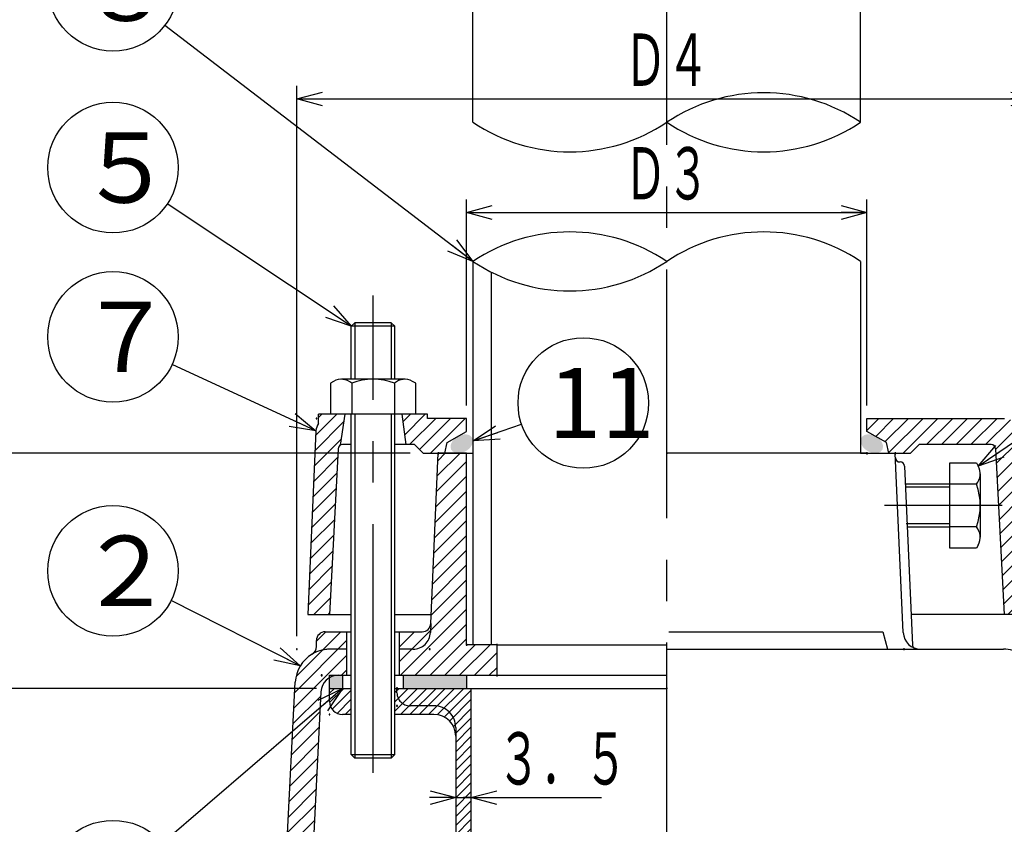
# Model space of a CAD drawing. Extents: x -279 to 522, y -723 to 387.
# Drawn here: x 181 to 407, y -42 to 143 of the extents above; entities that cross this region are included whole.
import ezdxf
from ezdxf.enums import TextEntityAlignment as Align

# ---------------------------------------------------------------- set-up
doc = ezdxf.new("R2010")
doc.units = 0
doc.header["$LTSCALE"] = 3
doc.header["$PDMODE"] = 65
doc.header["$PDSIZE"] = 0.2
for name, pattern in [('CENTER2', [28.575000000000003, 19.05, -3.175, 3.175, -3.175]), ('DIVIDE', [1.25, 0.5, -0.25, 0, -0.25, 0, -0.25]), ('HIDDEN', [9.524999999999999, 6.35, -3.175])]:
    doc.linetypes.add(name, pattern=pattern)
doc.layers.get('0').update_dxf_attribs({"linetype": 'CONTINUOUS'})
doc.layers.get('DEFPOINTS').update_dxf_attribs({"color": 3, "linetype": 'DIVIDE'})
doc.layers.add('1', color=7, linetype='CONTINUOUS')
doc.layers.add('2', color=7, linetype='CONTINUOUS')
doc.styles.add('DIMSTANDARD', font='MONOTXT.shx', dxfattribs={"width": 0.75, "bigfont": 'EXTFONT.shx'})
doc.styles.add('WinFont2', font='ＭＳ ゴシック', dxfattribs={"width": 0.8})
doc.dimstyles.new('DIMSTYEX_1', dxfattribs={"dimscale": 3, "dimtxt": 4, "dimasz": 2, "dimexe": 1, "dimexo": 1, "dimgap": 1, "dimtad": 3, "dimdec": 3, "dimdsep": 46, "dimtxsty": 'DIMSTANDARD', "dimcen": 0, "dimclrd": 3, "dimclre": 3, "dimclrt": 2, "dimadec": 3, "dimazin": 2, "dimtfac": 0.5, "dimtdec": 4, "dimtofl": 0, "dimtmove": 0, "dimatfit": 3, "dimldrblk": 'OPEN30', "dimfxl": 1, "dimtolj": 1, "dimtzin": 1, "dimlwd": -1, "dimlwe": -1, "dimarcsym": 0})
doc.dimstyles.new('DIMSTYEX_2', dxfattribs={"dimscale": 3, "dimtxt": 4, "dimasz": 2, "dimexe": 1, "dimexo": 1, "dimgap": 1, "dimtad": 3, "dimdec": 3, "dimdsep": 46, "dimtxsty": 'DIMSTANDARD', "dimblk1": 'OPEN30', "dimblk2": 'OPEN30', "dimsah": 1, "dimcen": 0, "dimclrd": 3, "dimclre": 3, "dimclrt": 2, "dimadec": 3, "dimazin": 2, "dimtfac": 0.5, "dimtdec": 4, "dimtofl": 0, "dimtmove": 0, "dimatfit": 3, "dimfxl": 1, "dimtolj": 1, "dimtzin": 1, "dimlwd": -1, "dimlwe": -1, "dimarcsym": 0})
doc.dimstyles.new('DIMSTYEX_3', dxfattribs={"dimscale": 3, "dimtxt": 4, "dimasz": 2, "dimexe": 1, "dimexo": 1, "dimgap": 2, "dimtad": 3, "dimdec": 3, "dimdsep": 46, "dimtxsty": 'DIMSTANDARD', "dimblk1": 'OPEN30', "dimblk2": 'OPEN30', "dimsah": 1, "dimcen": 0, "dimclrd": 3, "dimclre": 3, "dimclrt": 2, "dimadec": 3, "dimazin": 2, "dimtfac": 0.5, "dimtdec": 4, "dimtofl": 0, "dimtmove": 0, "dimatfit": 3, "dimfxl": 1, "dimtolj": 1, "dimtzin": 1, "dimlwd": -1, "dimlwe": -1, "dimarcsym": 0})
doc.dimstyles.new('DIMSTYEX_4', dxfattribs={"dimscale": 3, "dimtxt": 4, "dimasz": 2, "dimexe": 1, "dimexo": 1, "dimgap": 1, "dimtad": 3, "dimdec": 3, "dimdsep": 46, "dimtxsty": 'DIMSTANDARD', "dimblk1": 'OPEN30', "dimblk2": 'OPEN30', "dimsah": 1, "dimcen": 0, "dimclrd": 3, "dimclre": 3, "dimclrt": 2, "dimadec": 3, "dimazin": 2, "dimtfac": 0.5, "dimtdec": 4, "dimtofl": 0, "dimtmove": 0, "dimatfit": 3, "dimfxl": 1, "dimtolj": 1, "dimtzin": 1, "dimlwd": -1, "dimlwe": -1, "dimarcsym": 0})
pattern_1 = [(45.0000000001, (329.317407889, 43.0726955697), (-1.6970562748520446, 1.697056274843384), [])]

# ---------------------------------------------------------------- blocks, each defined once
blk = doc.blocks.new('_OPEN30')
at = {"color": 0, "linetype": 'BYBLOCK', "lineweight": -2}
for p, q in [((-1, 0.26794919), (0, 0)), ((0, 0), (-1, -0.26794919)), ((0, 0), (-1, 0))]:
    blk.add_line(p, q, dxfattribs=at)
blk = doc.blocks.new('*D2')
at = {"layer": '1', "color": 3, "linetype": 'CONTINUOUS'}
for p, q in [((248.817407889, -10.9273044303), (146.817407889, -10.9273044303)), ((149.817407889, -410.9273044303), (149.817407889, -10.9273044303)), ((167.817407889, -410.9273044303), (146.817407889, -410.9273044303))]:
    blk.add_line(p, q, dxfattribs=at)
at = {"layer": 'DEFPOINTS', "color": 3, "linetype": 'CONTINUOUS'}
for p in [(149.817407889, -10.9273044303), (251.817407889, -10.9273044303), (170.817407889, -410.9273044303)]:
    blk.add_point(p, dxfattribs=at)
at = {"layer": '1', "color": 3, "linetype": 'CONTINUOUS', "xscale": 5.9088465181, "yscale": 5.9088465181, "zscale": 5.9088465181}
for p, rotation in [((149.817407889, -10.9273044303), 90), ((149.817407889, -410.9273044303), 270)]:
    blk.add_blockref('_OPEN30', p, dxfattribs=dict(at, rotation=rotation))
at = {"layer": '1', "color": 2, "linetype": 'CONTINUOUS', "style": 'DIMSTANDARD', "width": 0.425}
blk.add_text('４００', height=12, rotation=90, dxfattribs=at).set_placement((146.817407889, -226.2273044303), (146.817407889, -195.6273044303), align=Align.FIT)
blk = doc.blocks.new('*D3')
at = {"layer": '1', "color": 3, "linetype": 'BYBLOCK'}
for p, q in [((280.817407889, -36.0190210434), (274.817407889, -36.0190210434)), ((280.817407889, -36.0190210434), (280.817407889, -39.0190210434)), ((280.817407889, -36.0190210434), (284.317407889, -36.0190210434)), ((280.817407889, -36.0190210434), (282.567407889, -36.0190210434)), ((284.317407889, -36.0190210434), (282.567407889, -36.0190210434)), ((284.317407889, -36.0190210434), (284.317407889, -39.0190210434)), ((284.317407889, -36.0190210434), (314.317407889, -36.0190210434))]:
    blk.add_line(p, q, dxfattribs=at)
at = {"layer": 'DEFPOINTS', "color": 3, "linetype": 'BYBLOCK'}
for p in [(280.817407889, -35.2510376485), (284.317407889, -35.2510376485), (284.317407889, -36.0190210434)]:
    blk.add_point(p, dxfattribs=at)
at = {"layer": '1', "color": 3, "linetype": 'BYBLOCK', "xscale": 5.9088465181, "yscale": 5.9088465181, "zscale": 5.9088465181}
blk.add_blockref('_OPEN30', (280.817407889, -36.0190210434), dxfattribs=at)
at = {"layer": '1', "color": 3, "linetype": 'BYBLOCK', "xscale": 5.9088465181, "yscale": 5.9088465181, "zscale": 5.9088465181, "rotation": 180}
blk.add_blockref('_OPEN30', (284.317407889, -36.0190210434), dxfattribs=at)
at = {"layer": '1', "color": 2, "linetype": 'BYBLOCK', "style": 'DIMSTANDARD', "width": 0.4166666667}
blk.add_text('３．５', height=12, dxfattribs=at).set_placement((290.317407889, -33.0190210434), (320.317407889, -33.0190210434), align=Align.FIT)
blk = doc.blocks.new('*D11')
at = {"layer": '1', "color": 3, "linetype": 'BYBLOCK'}
for p, q in [((270.317407889, 43.0726955697), (125.817407889, 43.0726955697)), ((128.817407889, -410.9273044303), (128.817407889, 43.0726955697)), ((211.317407889, -410.9273044303), (125.817407889, -410.9273044303))]:
    blk.add_line(p, q, dxfattribs=at)
at = {"layer": 'DEFPOINTS', "color": 3, "linetype": 'BYBLOCK'}
for p in [(128.817407889, 43.0726955697), (273.317407889, 43.0726955697), (214.317407889, -410.9273044303)]:
    blk.add_point(p, dxfattribs=at)
at = {"layer": '1', "color": 3, "linetype": 'BYBLOCK', "xscale": 5.9088465181, "yscale": 5.9088465181, "zscale": 5.9088465181}
for p, rotation in [((128.817407889, 43.0726955697), 90), ((128.817407889, -410.9273044303), 270)]:
    blk.add_blockref('_OPEN30', p, dxfattribs=dict(at, rotation=rotation))
at = {"layer": '1', "color": 2, "linetype": 'BYBLOCK', "style": 'DIMSTANDARD', "width": 0.4166666667}
blk.add_text('４５４', height=12, rotation=90, dxfattribs=at).set_placement((125.817407889, -198.9273044303), (125.817407889, -168.9273044303), align=Align.FIT)
blk = doc.blocks.new('*D16')
at = {"layer": '1', "color": 3, "linetype": 'BYBLOCK'}
for p, q in [((244.317407889, 1.0726955697), (244.317407889, 127.4615844586)), ((414.317407889, 1.0726955697), (414.317407889, 127.4615844586)), ((244.317407889, 124.4615844586), (414.317407889, 124.4615844586))]:
    blk.add_line(p, q, dxfattribs=at)
at = {"layer": 'DEFPOINTS', "color": 3, "linetype": 'BYBLOCK'}
for p in [(414.317407889, 124.4615844586), (244.317407889, -1.9273044303), (414.317407889, -1.9273044303)]:
    blk.add_point(p, dxfattribs=at)
at = {"layer": '1', "color": 3, "linetype": 'BYBLOCK', "xscale": 5.9088465181, "yscale": 5.9088465181, "zscale": 5.9088465181, "rotation": 180}
blk.add_blockref('_OPEN30', (244.317407889, 124.4615844586), dxfattribs=at)
at = {"layer": '1', "color": 3, "linetype": 'BYBLOCK', "xscale": 5.9088465181, "yscale": 5.9088465181, "zscale": 5.9088465181}
blk.add_blockref('_OPEN30', (414.317407889, 124.4615844586), dxfattribs=at)
at = {"layer": '1', "color": 2, "linetype": 'BYBLOCK', "style": 'DIMSTANDARD', "width": 0.40625}
blk.add_text('Ｄ４', height=12, dxfattribs=at).set_placement((319.567407889, 127.4615844586), (339.067407889, 127.4615844586), align=Align.FIT)
blk = doc.blocks.new('*D17')
at = {"layer": '1', "color": 3, "linetype": 'BYBLOCK'}
for p, q in [((283.317407889, 54.0726955697), (283.317407889, 101.3782511253)), ((375.317407889, 54.0726955697), (375.317407889, 101.3782511253)), ((283.317407889, 98.3782511253), (375.317407889, 98.3782511253))]:
    blk.add_line(p, q, dxfattribs=at)
at = {"layer": 'DEFPOINTS', "color": 3, "linetype": 'BYBLOCK'}
for p in [(375.317407889, 98.3782511253), (283.317407889, 51.0726955697), (375.317407889, 51.0726955697)]:
    blk.add_point(p, dxfattribs=at)
at = {"layer": '1', "color": 3, "linetype": 'BYBLOCK', "xscale": 5.9088465181, "yscale": 5.9088465181, "zscale": 5.9088465181, "rotation": 180}
blk.add_blockref('_OPEN30', (283.317407889, 98.3782511253), dxfattribs=at)
at = {"layer": '1', "color": 3, "linetype": 'BYBLOCK', "xscale": 5.9088465181, "yscale": 5.9088465181, "zscale": 5.9088465181}
blk.add_blockref('_OPEN30', (375.317407889, 98.3782511253), dxfattribs=at)
at = {"layer": '1', "color": 2, "linetype": 'BYBLOCK', "style": 'DIMSTANDARD', "width": 0.40625}
blk.add_text('Ｄ３', height=12, dxfattribs=at).set_placement((319.567407889, 101.3782511253), (339.067407889, 101.3782511253), align=Align.FIT)
blk = doc.blocks.new('BALN0')
at = {"layer": '1', "color": 3, "linetype": 'BYBLOCK'}
blk.add_circle((43.9985029794, 29.6574962007), 15, dxfattribs=at)
at = {"layer": '1', "color": 2, "linetype": 'BYBLOCK', "style": 'WinFont2'}
blk.add_text('４', height=16.128, dxfattribs=at).set_placement((35.9345029794, 21.5934962007))
at = {"layer": '1', "color": 3, "linetype": 'BYBLOCK'}
blk.add_leader([(0, 0), (31.5603360819, 21.2734635058)], dimstyle='DIMSTYEX_1', dxfattribs=at)
blk = doc.blocks.new('BALN1')
at = {"layer": '1', "color": 3, "linetype": 'BYBLOCK'}
blk.add_circle((-52.7698543009, -45.3129090278), 15, dxfattribs=at)
at = {"layer": '1', "color": 2, "linetype": 'BYBLOCK', "style": 'WinFont2'}
blk.add_text('３', height=16.128, dxfattribs=at).set_placement((-60.8338543009, -53.3769090278))
at = {"layer": '1', "color": 3, "linetype": 'BYBLOCK'}
blk.add_leader([(0, 0), (-41.3897056131, -35.5408971653)], dimstyle='DIMSTYEX_1', dxfattribs=at)
blk = doc.blocks.new('BALN7')
at = {"layer": '1', "color": 3, "linetype": 'BYBLOCK'}
blk.add_circle((25.310029135, 8.7), 15, dxfattribs=at)
at = {"layer": '1', "color": 2, "linetype": 'BYBLOCK', "style": 'WinFont2'}
blk.add_text('11', height=16.128, dxfattribs=at).set_placement((17.246029135, 0.636))
at = {"layer": '1', "color": 3, "linetype": 'BYBLOCK'}
blk.add_leader([(0, 0), (11.1246745771, 3.8239651288)], dimstyle='DIMSTYEX_1', dxfattribs=at)
blk = doc.blocks.new('BALN8')
at = {"layer": '1', "color": 3, "linetype": 'BYBLOCK'}
blk.add_circle((-54.7698543009, 36.4222043093), 15, dxfattribs=at)
at = {"layer": '1', "color": 2, "linetype": 'BYBLOCK', "style": 'WinFont2'}
blk.add_text('５', height=16.128, dxfattribs=at).set_placement((-62.8338543009, 28.3582043093))
at = {"layer": '1', "color": 3, "linetype": 'BYBLOCK'}
blk.add_leader([(0, 0), (-42.2795266566, 28.1160791396)], dimstyle='DIMSTYEX_1', dxfattribs=at)
blk = doc.blocks.new('BALN9')
at = {"layer": '1', "color": 3, "linetype": 'BYBLOCK'}
blk.add_circle((-46.650058119, 21.6074740348), 15, dxfattribs=at)
at = {"layer": '1', "color": 2, "linetype": 'BYBLOCK', "style": 'WinFont2'}
blk.add_text('７', height=16.128, dxfattribs=at).set_placement((-54.714058119, 13.5434740348))
at = {"layer": '1', "color": 3, "linetype": 'BYBLOCK'}
blk.add_leader([(0, 0), (-33.0391921012, 15.3031639025)], dimstyle='DIMSTYEX_1', dxfattribs=at)
blk = doc.blocks.new('BALN11')
at = {"layer": '1', "color": 3, "linetype": 'BYBLOCK'}
blk.add_circle((-82.7198543009, 63.3180600214), 15, dxfattribs=at)
at = {"layer": '1', "color": 2, "linetype": 'BYBLOCK', "style": 'WinFont2'}
blk.add_text('８', height=16.128, dxfattribs=at).set_placement((-90.7838543009, 55.2540600214))
at = {"layer": '1', "color": 3, "linetype": 'BYBLOCK'}
blk.add_leader([(0, 0), (-70.8087751825, 54.2007032645)], dimstyle='DIMSTYEX_1', dxfattribs=at)
blk = doc.blocks.new('BALN12')
at = {"layer": '1', "color": 3, "linetype": 'BYBLOCK'}
blk.add_circle((-43.0544621961, 21.8154813982), 15, dxfattribs=at)
at = {"layer": '1', "color": 2, "linetype": 'BYBLOCK', "style": 'WinFont2'}
blk.add_text('２', height=16.128, dxfattribs=at).set_placement((-51.1184621961, 13.7514813982))
at = {"layer": '1', "color": 3, "linetype": 'BYBLOCK'}
blk.add_leader([(0, 0), (-29.6740784894, 15.0357076659)], dimstyle='DIMSTYEX_1', dxfattribs=at)

msp = doc.modelspace()

# ---------------------------------------------------------------- hatches: boundary and pattern name
at = {"layer": '1', "linetype": 'CONTINUOUS'}
h = msp.add_hatch(dxfattribs=at)
h.set_pattern_fill('_U', scale=2.4, angle=45.0000000001, style=0, pattern_type=0)
h.set_pattern_definition(pattern_1)
edge = h.paths.add_edge_path()
edge.add_arc((254.77092198619744, 44.07269556974204), 1, 478.2532844654, 537.2736890061, ccw=False)
edge.add_line((254.29755182296208, 44.953559173575556), (255.317407889, 52.0726955697))
edge.add_line((255.31740788899037, 52.07269556974414), (249.317407889, 52.0726955697))
edge.add_line((249.31740788899015, 52.07269556974414), (249.317407889, 49.9021774081))
edge.add_arc((251.69501092635164, 48.07269556974454), 3, 142.4229848083, 177.6140559696)
edge.add_line((248.69761170707466, 48.19758720388107), (246.817407889, 6.0726955697))
edge.add_line((246.81740788898537, 6.072695569720551), (251.817407889, 6.0726955697))
edge.add_line((251.81740788898537, 6.072695569720551), (253.7720538485, 44.1202607192))
h.paths.add_polyline_path([(283.3174078889856, 51.07269556974414), (274.31740788899015, 51.07269556974414), (274.31740788899015, 52.07269556974414), (268.3938297574621, 52.072695569744084), (269.3174078889904, 45.07269556974295), (271.3174078889856, 45.07269556974295), (273.31740788898605, 43.07269556974414), (278.3174078889856, 43.072695569744766), (278.8174078889856, 45.57269556974471), (283.3174078889856, 48.07269556974414)])
edge = h.paths.add_edge_path()
edge.add_line((406.93980485161956, 51.07269556974414), (375.317407889, 51.0726955697))
edge.add_line((375.3174078889854, 51.0726955697438), (375.317407889, 48.0726955697))
edge.add_line((375.3174078889854, 48.07269556974454), (379.817407889, 45.5726955697))
edge.add_line((379.8174078889854, 45.57269556974454), (380.317407889, 43.0726955697))
edge.add_line((380.3174078889854, 43.072695569744624), (381.817407889, 43.0726955697))
edge.add_line((381.8174078889865, 43.072695569744624), (385.317407889, 43.0726955697))
edge.add_line((385.3174078889854, 43.07269556974465), (387.317407889, 45.0726955697))
edge.add_line((387.3174078889856, 45.07269556974266), (403.8638937918, 45.0726955697))
edge.add_arc((403.86389379177376, 44.072695569742436), 1, 362.7263109939, 450, ccw=False)
edge.add_line((404.8627619294982, 44.120260719157656), (406.817407889, 6.0726955697))
edge.add_line((406.8174078878217, 6.072695592375098), (411.817407889, 6.0726955697))
edge.add_line((411.8174078889856, 6.072695569720551), (409.9372040709, 48.1975872039))
edge.add_arc((406.93980485161956, 48.072695569744596), 3, 2.3859440304, 90)
h = msp.add_hatch(color=7, dxfattribs=at)
edge = h.paths.add_edge_path()
edge.add_line((284.7674078889838, 45.8214241135165), (284.767407889, 46.024485338))
edge.add_ellipse((282.1976418024068, 45.24950232193714), major_axis=(2.3766399712, 1.4158706211), ratio=0.6960343014, start_angle=-14.0020297392, end_angle=82.3868236658)
edge.add_line((281.43654162463395, 47.02776986732704), (281.1977701255, 46.8951190345))
edge.add_ellipse((282.1976418024068, 45.24950232193714), major_axis=(2.3766399712, 1.4158706211), ratio=0.6960343014, start_angle=90.4985909359, end_angle=217.7859423344)
edge.add_line((281.3432493684535, 43.072695569744624), (281.4590444944, 43.0726955697))
edge.add_ellipse((282.1976418024068, 45.24950232193714), major_axis=(2.3766399712, 1.4158706211), ratio=0.6960343014, start_angle=220.4736190538, end_angle=-18.2370112625)
h = msp.add_hatch(color=7, dxfattribs=at)
edge = h.paths.add_edge_path()
edge.add_line((373.8674078889874, 45.82142411351653), (373.867407889, 46.024485338))
edge.add_ellipse((376.4371739755644, 45.24950232193716), major_axis=(-2.3766399712, 1.4158706211), ratio=0.6960343014, start_angle=277.61317633420003, end_angle=374.0020297392, ccw=False)
edge.add_line((377.19827415333725, 47.02776986732705), (377.4370456525, 46.8951190345))
edge.add_ellipse((376.4371739755644, 45.24950232193716), major_axis=(-2.3766399712, 1.4158706211), ratio=0.6960343014, start_angle=502.21405766559997, end_angle=269.5014090641, ccw=False)
edge.add_line((377.2915664095177, 43.072695569744624), (377.1757712836, 43.0726955697))
edge.add_ellipse((376.4371739755644, 45.24950232193716), major_axis=(-2.3766399712, 1.4158706211), ratio=0.6960343014, start_angle=378.2370112625, end_angle=499.5263809462, ccw=False)
h = msp.add_hatch(dxfattribs=at)
h.set_pattern_fill('_U', scale=2.4, angle=45.0000000001, style=0, pattern_type=0)
h.set_pattern_definition(pattern_1)
edge = h.paths.add_edge_path()
edge.add_arc((253.8262184222308, -11.92730443025512), 4, 480.1458323549, 537.1154429175, ccw=False)
edge.add_line((251.81740788898287, -8.468304539894874), (251.817407889, -7.9273044303))
edge.add_line((251.81740788898287, -7.927304430255347), (255.8174078889, -7.9273044303))
edge.add_line((255.8174078889847, -7.927304430255347), (255.8174078889, -1.9273044303))
edge.add_line((255.81740788898742, -1.9273044302553473), (251.9244563156, -1.9273044303))
edge.add_arc((251.9244563155812, -9.9273044302508), 8, 90, 120.7107903692)
edge.add_arc((251.9244563155812, -9.9273044302508), 8, 120.7107903692, 177.1154429175)
edge.add_line((243.93459265790034, -9.524714400987207), (237.8652597929, -129.9776281839))
edge.add_arc((236.86652683565853, -129.9273044302551), 1, 270, 357.1154429175, ccw=False)
edge.add_line((236.86652683565853, -130.92730443025533), (235.7375407705, -130.9273044303))
edge.add_arc((235.7375407705499, -131.9273044302551), 1, 90, 175.2363583092)
edge.add_line((234.7409950123042, -131.84425895040084), (233.817407889, -142.9273044303))
edge.add_line((233.81740788898287, -142.92730443025533), (243.2203686275, -142.9273044303))
edge.add_line((243.22036862753475, -142.92730443025533), (249.8312865934, -11.7260094156))
edge = h.paths.add_edge_path()
edge.add_line((283.31740788898287, 43.072695569744624), (276.817407889, 43.0726955697))
edge.add_line((276.81740788898196, 43.072695569744624), (275.0801278344, 3.9838943425))
edge.add_line((275.0801278344411, 3.9838943425286715), (274.9872922243, 1.8950931153))
edge.add_arc((270.9912369984754, 2.07269556974488), 4, 270, 357.4551956202, ccw=False)
edge.add_line((270.9912369984754, -1.9273044302553473), (267.817407889, -1.9273044303))
edge.add_line((267.8174078889847, -1.9273044302553473), (267.817407889, -7.9273044303))
edge.add_line((267.8174078889847, -7.9273044302567115), (290.3174078889, -7.9273044303))
edge.add_line((290.3174078889847, -7.927304430255347), (290.317407889, -0.9273044303))
edge.add_line((290.31740788898196, -0.9273044302551199), (283.317407889, -0.9273044303))
edge.add_line((283.31740788898287, -0.9273044302551199), (283.317407889, 43.0726955697))
edge = h.paths.add_edge_path()
edge.add_line((255.8174078889083, 2.0726955697437432), (250.817407889, 2.0726955697))
edge.add_arc((250.81740788898378, 0.0726955697439706), 2, 90, 180)
edge.add_line((248.81740788898287, 0.0726955697439706), (248.817407889, -1.3297433593))
edge.add_arc((246.81740788898196, -1.3297433593197212), 2, 300.7107903692, 360, ccw=False)
edge.add_arc((251.9244563155812, -9.9273044302508), 8, 450, 480.7107903692, ccw=False)
edge.add_line((251.9244563155812, -1.9273044302553473), (255.817407889, -1.9273044303))
edge.add_line((255.8174078889083, -1.9273044302552904), (255.817407889, 2.0726955697))
edge = h.paths.add_edge_path()
edge.add_line((274.98729222433985, 1.8950931152615311), (275.0801278344, 3.9838943425))
edge.add_arc((273.0821002215075, 4.072695569770346), 2, 270, 357.4551956202, ccw=False)
edge.add_line((273.0821002215075, 2.0726955697437432), (267.817407889, 2.0726955697))
edge.add_line((267.8174078889847, 2.0726955697437432), (267.817407889, -1.9273044303))
edge.add_line((267.8174078889847, -1.9273044302553473), (270.9912369985, -1.9273044303))
edge.add_arc((270.9912369984754, 2.07269556974488), 4, -90, -2.5448043798)
h = msp.add_hatch(color=7, dxfattribs=at)
edge = h.paths.add_edge_path()
edge.add_line((254.81740788898287, -7.927304430255347), (253.8262184222, -7.9273044303))
edge.add_arc((253.8262184222308, -11.92730443025512), 4, 90, 120.1458323549)
edge.add_line((251.81740788898287, -8.468304539894874), (251.817407889, -10.9273044303))
edge.add_line((251.81740788898287, -10.927304430255347), (254.817407889, -10.9273044303))
edge.add_line((254.81740788898287, -10.927304430255347), (254.817407889, -7.9273044303))
edge = h.paths.add_edge_path(flags=16)
edge.add_line((253.8262184222308, -7.927304430255347), (251.817407889, -7.9273044303))
edge.add_line((251.81740788898287, -7.927304430255347), (251.817407889, -8.4683045399))
edge.add_arc((253.8262184222308, -11.92730443025512), 4, 450, 480.1458323549, ccw=False)
h.paths.add_polyline_path([(283.3174078889865, -7.9273044302567115), (268.8174078889838, -7.927304430255347), (268.8174078889838, -10.927304430255347), (283.3174078889865, -10.927304430255347)])
h = msp.add_hatch(dxfattribs=at)
h.set_pattern_fill('_U', scale=1.5, angle=45, style=0, pattern_type=0)
h.set_pattern_definition([(45, (329.317407889, -10.9273044303), (-1.0606601717798212, 1.0606601717798214), [])])
edge = h.paths.add_edge_path()
edge.add_line((362.8174078889856, -365.9273044302554), (362.817407889, -337.1177155763))
edge.add_arc((367.8174078889856, -337.1177155763057), 5, 453.65972159529997, 540, ccw=False)
edge.add_line((367.4982540545532, -332.12791188978997), (376.8522788942, -331.5615978311))
edge.add_arc((376.72461736041305, -329.5656763565031), 2, -86.3402784047, 6.5601964006)
edge.add_line((378.7115221067511, -329.3371823106735), (374.317407889, -291.1274934612))
edge.add_line((374.31740788893626, -291.12749346024793), (374.317407889, -290.9273044303))
edge.add_line((374.31740803622824, -290.9273044302554), (377.817407889, -290.9273044303))
edge.add_line((377.8174078889856, -290.9273044302554), (388.710388465, -385.6488746561))
edge.add_arc((398.6449121966907, -384.50640442698125), 10, -173.4398035994, -170.4647801826)
edge.add_arc((386.3674078889735, -398.4273044302554), 12.5, 78.8573029397, 95.953745779)
edge.add_arc((381.1251980328991, -385.337521870165), 4, -9.4566902549, 6.5601964006)
edge.add_line((385.09900752557496, -384.88053377850565), (379.6731093352, -337.6988103844))
edge.add_arc((377.68620458889814, -337.9273044302554), 2, 6.5601964006, 90)
edge.add_line((377.68620458889814, -335.9273044302554), (368.317407889, -335.9273044303))
edge.add_arc((368.3174078889856, -337.9273044302554), 2, 90, 180)
edge.add_line((366.3174078889856, -337.92730442954723), (366.317407889, -365.9273044303))
edge.add_line((366.3174078889856, -365.9273044302554), (362.817407889, -365.9273055327))
edge.add_line((362.8174078889856, -365.92730553266745), (362.817407889, -365.9273044303))
edge = h.paths.add_edge_path()
edge.add_arc((386.3674078889735, -398.4273044302554), 12.5, 78.8573029397, 95.953745779)
edge.add_arc((381.1251980328991, -385.337521870165), 4, 275.6104536438, 350.5433097451, ccw=False)
edge.add_line((381.5162559443929, -389.3183601876376), (377.3959441906, -389.7231192812))
edge.add_arc((386.3674078889735, -398.4273044302554), 12.5, 135.8663198693, 152.128711068)
edge.add_line((375.3174078889856, -392.58371820258117), (375.317407889, -392.9273044303))
edge.add_line((375.3174078889856, -392.92730443025494), (387.317407889, -394.9273044797))
edge.add_line((387.3174078889856, -394.92730443370226), (389.315601602, -394.9273044797))
edge.add_arc((389.3174078889856, -395.9273028330133), 1, 360, 450.1034926781, ccw=False)
edge.add_line((390.3174078889856, -395.9273028330133), (390.317407889, -397.9273044853))
edge.add_line((390.3174078889856, -397.92730443370226), (392.3174079062, -397.9273044853))
edge.add_arc((392.3174078889856, -398.9273049030621), 1, 360, 449.9999990142, ccw=False)
edge.add_line((393.3174078889856, -398.9273049030621), (393.317407889, -400.9273044923))
edge.add_line((393.3174078889856, -400.92730443370226), (395.3174079085, -400.9273044923))
edge.add_arc((395.3174078889856, -401.92730406440853), 1, 360, 449.99999888, ccw=False)
edge.add_line((396.3174078889856, -401.92730406440853), (396.317407889, -403.9273045014))
edge.add_line((396.3174078889856, -403.92730436597276), (397.5923807776, -403.9273044246))
edge.add_arc((386.3674078889735, -398.4273044302554), 12.5, -26.1038796453, 12.4076235322)
edge.add_line((398.57545411299407, -395.741488466311), (394.0313848303, -393.3785724394))
edge.add_arc((398.6449121966907, -384.50640442698125), 10, 189.5352198174, 242.525568374, ccw=False)
edge = h.paths.add_edge_path(flags=16)
edge.add_line((377.3959441905781, -389.72311928123816), (375.317407889, -389.9273044303))
edge.add_line((375.3174078889856, -389.92730443025494), (375.317407889, -392.5837182026))
edge.add_arc((386.3674078889735, -398.4273044302554), 12.5, 495.8663198693, 512.128711068, ccw=False)
edge = h.paths.add_edge_path()
edge.add_line((417.3174078889854, -407.9273044302554), (414.317407889, -404.9273044303))
edge.add_line((414.3174078889854, -404.9273044302555), (414.317407889, -403.9273044303))
edge.add_line((414.31740789013475, -403.9273044303127), (398.575454113, -395.7414884663))
edge.add_arc((386.3674078889735, -398.4273044302554), 12.5, 333.8961203547, 372.4076235322, ccw=False)
edge.add_line((397.5923807775923, -403.92730442461584), (398.3174079085, -403.9273044246))
edge.add_arc((398.3174078889856, -404.92730399667903), 1, 360, 449.99999888, ccw=False)
edge.add_line((399.3174078889856, -404.92730399667903), (399.317407889, -406.9273044337))
edge.add_line((399.3174078889856, -406.92730443370226), (401.3139646738, -406.9273044753))
edge.add_arc((401.3174078889856, -407.9272985590152), 1, 360, 450.19728208690003, ccw=False)
edge.add_line((402.3174078889856, -407.9272985590152), (402.317407889, -410.9273044303))
edge.add_line((402.3174078889856, -410.92730442989205), (417.317407889, -410.9273044299))
edge.add_line((417.3174078889854, -410.92730442989205), (417.317407889, -407.9273044303))
h.paths.add_polyline_path([(444.3174078889854, -407.9273044302554), (434.31740788898287, -404.92730443025823), (431.3174078889854, -407.9273044302556), (431.3174078889854, -410.9273044302554), (444.3174078889856, -410.9273044302554)])
edge = h.paths.add_edge_path()
edge.add_arc((257.3174078889856, -407.9272985590152), 1, 449.8027179132, 540, ccw=False)
edge.add_line((257.32085110419234, -406.9273044753088), (259.317407889, -406.9273044337))
edge.add_line((259.3174078889856, -406.92730443370226), (259.317407889, -404.9273039967))
edge.add_arc((260.3174078889856, -404.92730399667903), 1, 450.00000112, 540, ccw=False)
edge.add_line((260.31740786943783, -403.92730442461584), (261.0424350004, -403.9273044246))
edge.add_arc((272.26740788899747, -398.4273044302554), 12.5, 527.5923764678, 206.1038796453, ccw=False)
edge.add_line((260.0593616649769, -395.741488466311), (244.3174078878, -403.9273044303))
edge.add_line((244.31740788898287, -403.9273044302554), (224.317407889, -404.9273044303))
edge.add_line((224.3174078889856, -404.9273044302554), (214.317407889, -407.9273044303))
edge.add_line((214.3174078889856, -407.9273044302554), (214.317407889, -410.9273044303))
edge.add_line((214.3174078889856, -410.9273044302554), (256.317407889, -410.9273044303))
edge.add_line((256.3174078889856, -410.92730443025994), (256.317407889, -407.927298559))
edge = h.paths.add_edge_path()
edge.add_line((266.3174078717809, -397.9273044853163), (268.317407889, -397.9273044337))
edge.add_line((268.3174078889856, -397.9273044853163), (268.317407889, -395.927302833))
edge.add_arc((269.3174078889856, -395.9273028330133), 1, 449.8965073219, 540, ccw=False)
edge.add_line((269.31921417595936, -394.92730447968916), (271.317407889, -394.9273044337))
edge.add_line((271.3174078889856, -394.9273044797169), (283.317407889, -392.9273044303))
edge.add_line((283.3174078889856, -392.92730443025494), (283.317407889, -392.5837182026))
edge.add_arc((272.26740788899747, -398.4273044302554), 12.5, 27.871288932, 44.1336801307)
edge.add_line((281.23887158739285, -389.72311928123816), (277.1185598336, -389.3183601876))
edge.add_arc((277.5096177450721, -385.337521870165), 4, 189.4566902549, 264.3895463562, ccw=False)
edge.add_arc((272.26740788899747, -398.4273044302554), 12.5, 84.046254221, 101.1426970603)
edge.add_arc((259.98990358128026, -384.50640442698125), 10, 297.474431626, 350.4647801826, ccw=False)
edge.add_line((264.6034309476506, -393.37857243935287), (260.059361665, -395.7414884663))
edge.add_arc((272.26740788899747, -398.4273044302554), 12.5, 167.5923764678, -153.8961203547)
edge.add_line((261.04243500037865, -403.92730442461584), (262.317407889, -403.927304366))
edge.add_line((262.3174078889856, -403.92730450143176), (262.317407889, -401.9273040644))
edge.add_arc((263.3174078889856, -401.92730406440853), 1, 450.00000112, 540, ccw=False)
edge.add_line((263.31740786943783, -400.92730449234534), (265.317407889, -400.9273044337))
edge.add_line((265.3174078889856, -400.92730449234534), (265.317407889, -398.9273049031))
edge.add_arc((266.3174078889856, -398.9273049030621), 1, 450.0000009858, 540, ccw=False)
edge = h.paths.add_edge_path()
edge.add_line((283.3174078889856, -389.92730443025494), (281.2388715874, -389.7231192812))
edge.add_arc((272.26740788899747, -398.4273044302554), 12.5, 387.87128893199997, 404.1336801307, ccw=False)
edge.add_line((283.3174078889856, -392.58371820258117), (283.317407889, -389.9273044303))
edge = h.paths.add_edge_path()
edge.add_line((295.8174078889856, -365.92730553266745), (292.317407889, -365.9273044303))
edge.add_line((292.3174078889856, -365.9273044302554), (292.317407889, -337.9273044295))
edge.add_arc((290.3174078889856, -337.9273044302554), 2, 0, 90)
edge.add_line((290.3174078889947, -335.9273044302554), (280.9486111891, -335.9273044303))
edge.add_arc((280.94861118907306, -337.9273044302554), 2, 90, 173.4398035994)
edge.add_line((278.961706442735, -337.69881038442577), (273.5358082524, -384.8805337785))
edge.add_arc((277.5096177450721, -385.337521870165), 4, 173.4398035994, -170.5433097451)
edge.add_arc((272.26740788899747, -398.4273044302554), 12.5, 84.046254221, 101.1426970603)
edge.add_arc((259.98990358128026, -384.50640442698125), 10, -9.5352198174, -6.5601964006)
edge.add_line((269.92442731297047, -385.6488746561297), (280.817407889, -290.9273044303))
edge.add_line((280.8174078889856, -290.9273044302554), (278.817407889, -285.9273044303))
edge.add_line((278.8174078889856, -285.9273044302554), (280.817407889, -280.9273044303))
edge.add_line((280.8174078889856, -280.9273044302554), (278.817407889, -275.9273044303))
edge.add_line((278.8174078889856, -275.9273044302554), (280.817407889, -270.9273044303))
edge.add_line((280.8174078889856, -270.9273044302554), (278.817407889, -265.9273044303))
edge.add_line((278.8174078889856, -265.9273044302554), (280.817407889, -260.9273044303))
edge.add_line((280.8174078889856, -260.9273044302554), (278.817407889, -255.9273044303))
edge.add_line((278.8174078889856, -255.9273044302554), (280.817407889, -250.9273044303))
edge.add_line((280.8174078889856, -250.9273044302554), (278.817407889, -245.9273044303))
edge.add_line((278.8174078889856, -245.92730443025533), (280.817407889, -240.9273044303))
edge.add_line((280.8174078889856, -240.92730443025533), (278.817407889, -235.9273044303))
edge.add_line((278.8174078889856, -235.92730443025533), (280.817407889, -230.9273044303))
edge.add_line((280.8174078889856, -230.92730443025533), (278.817407889, -225.9273044303))
edge.add_line((278.8174078889856, -225.92730443025533), (280.817407889, -220.9273044303))
edge.add_line((280.8174078889856, -220.92730443025533), (278.817407889, -215.9273044303))
edge.add_line((278.8174078889856, -215.92730443025533), (280.817407889, -210.9273044303))
edge.add_line((280.8174078889856, -210.92730443025533), (278.817407889, -205.9273044303))
edge.add_line((278.8174078889856, -205.92730443025533), (280.817407889, -200.9273044303))
edge.add_line((280.8174078889856, -200.92730443025533), (278.817407889, -195.9273044303))
edge.add_line((278.8174078889856, -195.92730443025533), (280.817407889, -190.9273044303))
edge.add_line((280.8174078889856, -190.92730443025533), (278.817407889, -185.9273044303))
edge.add_line((278.8174078889856, -185.92730443025533), (280.817407889, -180.9273044303))
edge.add_line((280.8174078889856, -180.92730443025533), (278.817407889, -175.9273044303))
edge.add_line((278.8174078889856, -175.92730443025533), (280.817407889, -170.9273044303))
edge.add_line((280.8174078889856, -170.92730443025533), (278.817407889, -165.9273044303))
edge.add_line((278.8174078889856, -165.92730443025533), (280.817407889, -160.9273044303))
edge.add_line((280.8174078889856, -160.92730443025533), (278.817407889, -155.9273044303))
edge.add_line((278.8174078889856, -155.92730443025533), (280.817407889, -150.9273044303))
edge.add_line((280.8174078889856, -150.92730443025533), (278.817407889, -145.9273044303))
edge.add_line((278.8174078889856, -145.92730443025533), (280.817407889, -140.9273044303))
edge.add_line((280.8174078889856, -140.92730443025533), (278.817407889, -135.9273044303))
edge.add_line((278.8174078889856, -135.92730443025533), (280.817407889, -130.9273044303))
edge.add_line((280.8174078889856, -130.92730443025533), (278.817407889, -125.9273044303))
edge.add_line((278.8174078889856, -125.92730443025533), (280.817407889, -120.9273044303))
edge.add_line((280.8174078889856, -120.92730443025535), (278.817407889, -115.9273044303))
edge.add_line((278.8174078889856, -115.92730443025535), (280.817407889, -110.9273044303))
edge.add_line((280.8174078889856, -110.92730443025535), (278.817407889, -105.9273044303))
edge.add_line((278.8174078889856, -105.92730443025535), (280.817407889, -100.9273044303))
edge.add_line((280.8174078889856, -100.92730443025535), (278.817407889, -95.9273044303))
edge.add_line((278.8174078889856, -95.92730443025535), (280.817407889, -90.9273044303))
edge.add_line((280.8174078889856, -90.92730443025535), (278.817407889, -85.9273044303))
edge.add_line((278.8174078889856, -85.92730443025535), (280.817407889, -80.9273044303))
edge.add_line((280.8174078889856, -80.92730443025535), (278.817407889, -75.9273044303))
edge.add_line((278.8174078889856, -75.92730443025535), (280.817407889, -70.9273044303))
edge.add_line((280.8174078889856, -70.92730443025535), (278.817407889, -65.9273044303))
edge.add_line((278.8174078889856, -65.92730443025535), (280.817407889, -60.9273044303))
edge.add_line((280.8174078889856, -60.92730443025535), (278.817407889, -55.9273044303))
edge.add_line((278.8174078889856, -55.92730443025535), (280.817407889, -50.9273044303))
edge.add_line((280.8174078889856, -50.92730443025535), (280.817407889, -21.9273044303))
edge.add_line((280.8174078889856, -21.927304430258076), (280.817407889, -19.9273044303))
edge.add_arc((275.8174078889856, -19.927304430250345), 5, 0, 90)
edge.add_line((275.8174078889856, -14.927304430255575), (270.317407889, -14.9273044303))
edge.add_arc((270.3174078889847, -11.927304430255575), 3, 540, 270, ccw=False)
edge.add_line((267.3174078889856, -11.927304430255575), (267.317407889, -10.9273044303))
edge.add_line((267.3174078889856, -10.927304430255347), (284.3174078889, -10.9273044303))
edge.add_line((284.31740788893126, -10.927304430255347), (284.3174078889, -291.1274934611))
edge.add_line((284.31740788893126, -291.12749346115004), (279.9232936712, -329.3371823107))
edge.add_arc((281.9101984175579, -329.5656763565031), 2, 173.4398035994, -93.6597215953)
edge.add_line((281.78253688378504, -331.56159783110945), (291.1365617234, -332.1279118898))
edge.add_arc((290.8174078889854, -337.1177155763057), 5, 360, 446.34027840470003, ccw=False)
edge.add_line((295.8174078889854, -337.1177155763057), (295.817407889, -365.9273044303))
edge.add_line((295.8174078889854, -365.9273044302554), (295.817407889, -365.9273055327))
edge = h.paths.add_edge_path(flags=16)
edge.add_line((275.8174078889856, -14.927304430255575), (270.317407889, -14.9273044303))
edge.add_arc((270.3174078889847, -11.927304430255575), 3, 540, 270, ccw=False)
edge.add_line((267.3174078889856, -11.927304430255575), (267.317407889, -10.9273044303))
edge.add_line((267.3174078889856, -10.927304430255347), (266.817407889, -10.9273044303))
edge.add_line((266.81740788897855, -10.927304430255347), (266.817407889, -16.9273044303))
edge.add_line((266.81740788898264, -16.927304430255347), (275.817407889, -16.9273044303))
edge.add_arc((275.8174078889856, -21.927304430258076), 5, 360, 450, ccw=False)
edge.add_line((280.8174078889856, -21.927304430258076), (280.817407889, -19.9273044303))
edge.add_arc((275.8174078889856, -19.927304430250345), 5, 0, 90)
edge = h.paths.add_edge_path()
edge.add_line((256.81740788898264, -10.927304430255347), (251.817407889, -10.9273044303))
edge.add_line((251.8174078889856, -10.927304430255347), (251.817407889, -13.9273044303))
edge.add_arc((254.8174078889856, -13.927304430255347), 3, 180, -90)
edge.add_line((254.8174078889856, -16.927304430255774), (256.817407889, -16.9273044303))
edge.add_line((256.81740788897923, -16.92730443025576), (256.817407889, -10.9273044303))

# ---------------------------------------------------------------- linework, layer by layer
at = {"layer": '1', "color": 7, "linetype": 'CENTER2'}
for p, q in [((329.317407889, -571.9180370177), (329.317407889, 346.4428686736)), ((261.817407889, -30.3481260188), (261.817407889, 79.2873781296)), ((406.3527155565, 31.0726955697), (379.3527155565, 31.0726955697))]:
    msp.add_line(p, q, dxfattribs=at)
at = {"layer": '1', "color": 7, "linetype": 'CONTINUOUS'}
for p, q in [((284.767407889, 119.0962832948), (284.7674079001, 145.8279358678)), ((373.867407889, 119.0962832948), (373.867407889, 145.8279358678)), ((284.767407889, 87.1450460524), (284.767407889, -0.9273044303)), ((373.867407889, 87.1450460524), (373.8674078889, 43.0726955697)), ((288.967407889, 84.6856479306), (288.967407889, -0.9273044303)), ((257.629407889, 73.0726955697), (256.817407889, 72.2606955697)), ((266.005407889, 73.0726955697), (257.629407889, 73.0726955697)), ((257.6294133421, 73.0726955697), (257.6294290768, 60.0726955697)), ((266.817407889, 72.2606955697), (266.005407889, 73.0726955697)), ((266.0054133421, 73.0726955697), (266.0054290768, 60.0726955697)), ((256.817407889, 60.0726955697), (256.817407889, 72.2606955697)), ((266.817407889, 72.2606955697), (256.817407889, 72.2606955697)), ((266.817407889, 60.0726955697), (266.817407889, 72.2606955697)), ((252.742536889, 59.5913485697), (252.017407889, 59.1726955697)), ((252.017407889, 59.1726955697), (252.017407889, 52.0726955697)), ((269.095868889, 60.0726955697), (254.538946889, 60.0726955697)), ((256.917407889, 59.1726955697), (256.917407889, 52.0726955697)), ((266.717407889, 59.1726955697), (266.717407889, 52.0726955697)), ((271.617407889, 59.1726955697), (270.892278889, 59.5913485697)), ((271.617407889, 52.0726955697), (271.617407889, 59.1726955697)), ((274.317407889, 52.0726955697), (249.317407889, 52.0726955697)), ((249.317407889, 49.9021774081), (249.317407889, 52.0726955697)), ((255.317407889, 52.0726955697), (254.297551823, 44.9535591736)), ((256.817407889, -26.1153044303), (256.817407889, 52.0726955697)), ((257.6294034509, 52.0726955697), (257.6294101649, -26.9273044303)), ((266.0054123271, 52.0726955697), (266.005405613, -26.9273044303)), ((266.817407889, -26.1153044303), (266.817407889, 52.0726955697)), ((268.3938297575, 52.0726955697), (269.317407889, 45.0726955697)), ((274.317407889, 51.0726955697), (274.317407889, 52.0726955697)), ((249.317407889, 51.0726955697), (249.1950109264, 51.0726955697)), ((283.317407889, 51.0726955697), (274.317407889, 51.0726955697)), ((375.317407889, 51.0726955697), (406.9398048516, 51.0726955697)), ((248.6976117071, 48.1975872039), (246.817407889, 6.0726955697)), ((278.817407889, 45.5726955697), (283.317407889, 48.0726955697)), ((379.817407889, 45.5726955697), (375.317407889, 48.0726955697)), ((278.317407889, 43.0726955697), (278.817407889, 45.5726955697)), ((380.317407889, 43.0726955697), (379.817407889, 45.5726955697)), ((253.7720538485, 44.1202607192), (251.817407889, 6.0726955697)), ((256.817407889, 45.0726955697), (254.7709219862, 45.0726955697)), ((271.317407889, 45.0726955697), (266.817407889, 45.0726955697)), ((271.317407889, 45.0726955697), (273.317407889, 43.0726955697)), ((275.0801278344, 3.9838943425), (276.817407889, 43.0726955697)), ((283.317407889, 43.0726955697), (276.817407889, 43.0726955697)), ((283.317407889, -0.9273044303), (283.317407889, 43.0726955697)), ((375.317407889, 43.0726955697), (329.317407889, 43.0726955697)), ((375.317407889, 43.0726955697), (381.817407889, 43.0726955697)), ((375.317407889, 43.0726955697), (381.817407889, 43.0726955697)), ((383.6475235536, 1.8950931153), (381.817407889, 43.0726955697)), ((387.317407889, 45.0726955697), (385.317407889, 43.0726955697)), ((403.8638937918, 45.0726955697), (387.317407889, 45.0726955697)), ((404.8627619295, 44.1202607192), (406.817407889, 6.0726955697)), ((382.8628395005, 41.0726955697), (382.9517283894, 41.0726955697)), ((382.8628395005, 41.0726955697), (382.9517283894, 41.0726955697)), ((394.3527155565, 21.2726955697), (394.3527155565, 40.8726955697)), ((394.3527155565, 40.8726955697), (400.4527155565, 40.8726955697)), ((394.3527155565, 40.2726955697), (394.3527155565, 40.8726955697)), ((400.4527155565, 40.8726955697), (400.8713685565, 40.1475665697)), ((383.9507421959, 40.1170961834), (385.7769111393, -0.9717050439)), ((401.3527155565, 38.3511565697), (401.3527155565, 23.7942345697)), ((384.1304933342, 36.0726955697), (394.3527155565, 36.0726955697)), ((394.3527155565, 35.2606955697), (384.1665822231, 35.2606955697)), ((400.4527155565, 35.9726955697), (394.3527155565, 35.9726955697)), ((394.3527155565, 26.8846955697), (384.3527155565, 26.8846955697)), ((394.3527155565, 26.0726955697), (384.5749377787, 26.0726955697)), ((400.4527155565, 26.1726955697), (394.3527155565, 26.1726955697)), ((394.3527155565, 21.2726955697), (394.3527155565, 21.8726955697)), ((400.4527155565, 21.2726955697), (394.3527155565, 21.2726955697)), ((400.8713685565, 21.9978245697), (400.4527155565, 21.2726955697)), ((246.817407889, 6.0726955697), (256.817407889, 6.0726955697)), ((266.817407889, 6.0726955697), (275.1729634445, 6.0726955697)), ((411.817407889, 6.0726955697), (385.4638266675, 6.0726955704)), ((248.817407889, -1.3297433593), (248.817407889, 0.0726955697)), ((250.817407889, 2.0726955697), (256.817407889, 2.0726955697)), ((255.817407889, -7.9273044303), (255.817407889, 2.0726955697)), ((266.817407889, 2.0726955697), (273.0821002215, 2.0726955697)), ((267.817407889, 2.0726955697), (267.817407889, -7.9273044303)), ((329.7578488936, 2.0726955697), (378.9366390444, 2.0726955697)), ((378.9366390444, 2.0726955697), (380.0623722559, -1.9273044303)), ((290.317407889, -0.9273044303), (283.317407889, -0.9273044303)), ((290.317407889, -7.9273044303), (290.317407889, -0.9273044303)), ((290.317407889, -0.9273044303), (329.317407889, -0.9273044303)), ((329.317407889, -1.9273044303), (406.7103594624, -1.9273044303)), ((251.817407889, -7.9273044303), (256.817407889, -7.9273044303)), ((251.817407889, -10.9273044303), (251.817407889, -7.9273044303)), ((254.817407889, -7.9273044303), (254.817407889, -10.9273044303)), ((266.817407889, -7.9273044303), (290.3174078889, -7.9273044303)), ((268.817407889, -10.9273044303), (268.817407889, -7.9273044303)), ((283.317407889, -7.9273044303), (283.317407889, -10.9273044303)), ((290.317407889, -7.9273044303), (329.317407889, -7.9273044303)), ((237.8652597929, -129.9776281839), (243.9345926579, -9.524714401)), ((251.817407889, -10.9273044303), (256.817407889, -10.9273044303)), ((251.817407889, -13.9273044303), (251.817407889, -10.9273044303)), ((266.817407889, -10.9273044303), (329.317407889, -10.9273044303)), ((284.3174078889, -10.9273044303), (284.3174078889, -291.1274934611)), ((249.8312865934, -11.7260094156), (243.2203686275, -142.9273044303)), ((256.817407889, -16.9273044303), (254.817407889, -16.9273044303)), ((275.817407889, -16.9273044303), (266.817407889, -16.9273044303)), ((280.817407889, -21.9273044303), (280.817407889, -50.9273044303)), ((257.629407889, -26.9273044303), (256.817407889, -26.1153044303)), ((256.817407889, -26.1153044303), (266.817407889, -26.1153044303)), ((266.005407889, -26.9273044303), (257.629407889, -26.9273044303)), ((266.817407889, -26.1153044303), (266.005407889, -26.9273044303))]:
    msp.add_line(p, q, dxfattribs=at)
at = {"layer": '1', "color": 7, "linetype": 'HIDDEN'}
for p, q in [((267.317407889, -11.9273044303), (267.317407889, -10.9273044303)), ((275.817407889, -14.9273044303), (270.317407889, -14.9273044303)), ((280.817407889, -19.9273044303), (280.817407889, -21.9273044303))]:
    msp.add_line(p, q, dxfattribs=at)
at = {"layer": '1', "color": 7, "linetype": 'CONTINUOUS'}
for centre, radius, start, end in [((351.592407889, 85.872430794), 40, 56.1600425263, 123.8399574737), ((307.042407889, 152.3201357957), 40, -123.8399574737, -56.1600425263), ((351.592407889, 152.3201357957), 40, -123.8399574737, -56.1600425263), ((307.042407889, 53.9211935515), 40, 56.1600425263, 123.8399574737), ((351.592407889, 53.9211935515), 40, 56.1600425263, 123.8399574737), ((307.042407889, 120.3688985533), 40, -123.8399574737, -56.1600425263), ((254.538946889, 56.4798755697), 3.5928201014, 48.5471170302, 120.0000031195), ((261.817407889, 46.2838066809), 13.7888888889, 69.184577375, 110.815422625), ((269.095868889, 56.4798755697), 3.5928196612, 59.9999968805, 131.4528829698), ((251.6950109264, 48.0726955697), 3, 142.4229848083, 177.6140559696), ((254.7709219862, 44.0726955697), 1, 90, 177.2736890061), ((403.8638937918, 44.0726955697), 1, 2.7263109939, 90), ((382.8628395005, 42.0726955697), 1, -177.4551956202, -90), ((382.8628395005, 42.0726955697), 1, -177.4551956202, -90), ((382.9517283894, 40.0726955697), 1, 2.5448043799, 90), ((382.9517283894, 40.0726955697), 1, 2.5448043799, 90), ((397.7598955565, 38.3511565697), 3.5928201014, -41.4528829698, 30.0000031195), ((387.5638266676, 31.0726955697), 13.7888888889, -20.815422625, 20.815422625), ((397.7598955565, 23.7942345697), 3.5928196612, -30.0000031195, 41.4528829698), ((273.0821002215, 4.0726955698), 2, -90, -2.5448043798), ((250.817407889, 0.0726955697), 2, 90, 180), ((387.6435787795, 2.0726955697), 4, -177.4551956202, -90), ((246.817407889, -1.3297433593), 2, -59.2892096308, 0), ((386.7759249458, -0.9273044303), 1, -177.4551956202, -90), ((406.7103594624, -9.9273044303), 8, 59.2892096308, 90), ((251.9244563156, -9.9273044303), 8, 120.7107903692, 177.1154429175), ((253.8262184222, -11.9273044303), 4, 90, 177.1154429175), ((254.817407889, -13.9273044303), 3, 180, -90), ((275.817407889, -21.9273044303), 5, 0, 90)]:
    msp.add_arc(centre, radius, start, end, dxfattribs=at)
at = {"layer": '1', "color": 7, "linetype": 'HIDDEN'}
for centre, radius, start, end in [((270.317407889, -11.9273044303), 3, 180, -90), ((275.817407889, -19.9273044303), 5, 0, 90)]:
    msp.add_arc(centre, radius, start, end, dxfattribs=at)
at = {"layer": '1', "color": 7, "linetype": 'CONTINUOUS'}
for p in [(248.817407889, 51.0726955697), (251.817407889, -10.9273044303), (267.317407889, -10.9273044303), (329.317407889, -10.9273044303), (267.317407889, -14.9273044303), (251.817407889, -16.9273044303), (251.817407889, -16.9273044303), (251.817407889, -16.9273044303)]:
    msp.add_point(p, dxfattribs=at)
at = {"layer": '2', "color": 7, "linetype": 'CONTINUOUS'}
for p, q in [((283.317407889, 48.0726955697), (283.317407889, 51.0726955697)), ((375.317407889, 48.0726955697), (375.317407889, 51.0726955697)), ((273.317407889, 43.0726955697), (284.817407889, 43.0726955697)), ((373.8674078892, 43.0726955697), (385.317407889, 43.0726955697))]:
    msp.add_line(p, q, dxfattribs=at)
at = {"layer": '2', "color": 7, "linetype": 'HIDDEN'}
for p, q in [((275.0801278344, 3.9838943425), (274.9872922243, 1.8950931153)), ((255.817407889, -1.9273044303), (251.9244563156, -1.9273044303)), ((270.9912369985, -1.9273044303), (267.817407889, -1.9273044303))]:
    msp.add_line(p, q, dxfattribs=at)
for centre, radius, start, end in [((270.9912369985, 2.0726955697), 4, -90, -2.5448043798), ((251.9244563156, -9.9273044303), 8, 90, 120.7107903692)]:
    msp.add_arc(centre, radius, start, end, dxfattribs=at)
at = {"layer": '2', "color": 7, "linetype": 'CONTINUOUS'}
for p in [(276.817407889, 43.0726955697), (276.817407889, 43.0726955697), (276.817407889, 43.0726955697), (329.317407889, 43.0726955697), (329.317407889, 43.0726955697), (375.317407889, 43.0726955697), (375.317407889, 43.0726955697), (381.817407889, 43.0726955697), (381.817407889, 43.0726955697), (381.817407889, 43.0726955697), (274.9951856668, 2.0726955698), (244.317407889, -1.9273044303), (274.817407889, -1.9273044303), (283.317407889, -0.9273044303), (290.317407889, -0.9273044303), (383.817407889, -1.9273044303), (250.0226942089, -7.9273044303), (290.317407889, -7.9273044303)]:
    msp.add_point(p, dxfattribs=at)

# ---------------------------------------------------------------- block references
at = {"layer": '1', "color": 3, "linetype": 'BYBLOCK'}
for name, p in [('BALN11', (284.767407889, 87.1450460524)), ('BALN8', (256.817407889, 72.2606955697)), ('BALN9', (248.6976117071, 48.1975872039)), ('BALN0', (400.8713694409, 40.1475650379)), ('BALN7', (284.817407889, 45.9226955697)), ('BALN12', (245.1020157842, -5.7494694412)), ('BALN1', (254.817407889, -10.9273044303))]:
    msp.add_blockref(name, p, dxfattribs=at)

# ---------------------------------------------------------------- dimensions: what is measured, and where the dimension line sits
for base, p1, p2, text, picture, middle in [((414.317407889, 124.4615844586), (244.317407889, -1.9273044303), (414.317407889, -1.9273044303), 'Ｄ４', '*D16', (329.317407889, 133.4615844586)), ((375.317407889, 98.3782511253), (283.317407889, 51.0726955697), (375.317407889, 51.0726955697), 'Ｄ３', '*D17', (329.317407889, 107.3782511253))]:
    dim = msp.add_linear_dim(base=base, p1=p1, p2=p2, text=text, dimstyle='DIMSTYEX_4', dxfattribs=at)
    dim.commit()
    dim.dimension.update_dxf_attribs({"geometry": picture, "text_midpoint": middle})
dim = msp.add_linear_dim(base=(128.817407889, 43.0726955697), p1=(214.317407889, -410.9273044303), p2=(273.317407889, 43.0726955697), angle=90, dimstyle='DIMSTYEX_4', dxfattribs=at)
dim.commit()
dim.dimension.update_dxf_attribs({"geometry": '*D11', "text_midpoint": (119.817407889, -183.9273044303)})
at = {"layer": '1', "color": 3, "linetype": 'CONTINUOUS'}
dim = msp.add_linear_dim(base=(149.817407889, -10.9273044303), p1=(170.817407889, -410.9273044303), p2=(251.817407889, -10.9273044303), angle=90, text='４００', dimstyle='DIMSTYEX_2', dxfattribs=at)
dim.commit()
dim.dimension.update_dxf_attribs({"geometry": '*D2', "text_midpoint": (140.817407889, -210.9273044303)})
at = {"layer": '1', "color": 3, "linetype": 'BYBLOCK'}
dim = msp.add_linear_dim(base=(284.317407889, -36.0190210434), p1=(280.817407889, -35.2510376485), p2=(284.317407889, -35.2510376485), dimstyle='DIMSTYEX_3', dxfattribs=at)
dim.commit()
dim.dimension.update_dxf_attribs({"geometry": '*D3', "text_midpoint": (290.317407889, -33.0190210434), "dimtype": 160})

doc.saveas('drawing.dxf')
